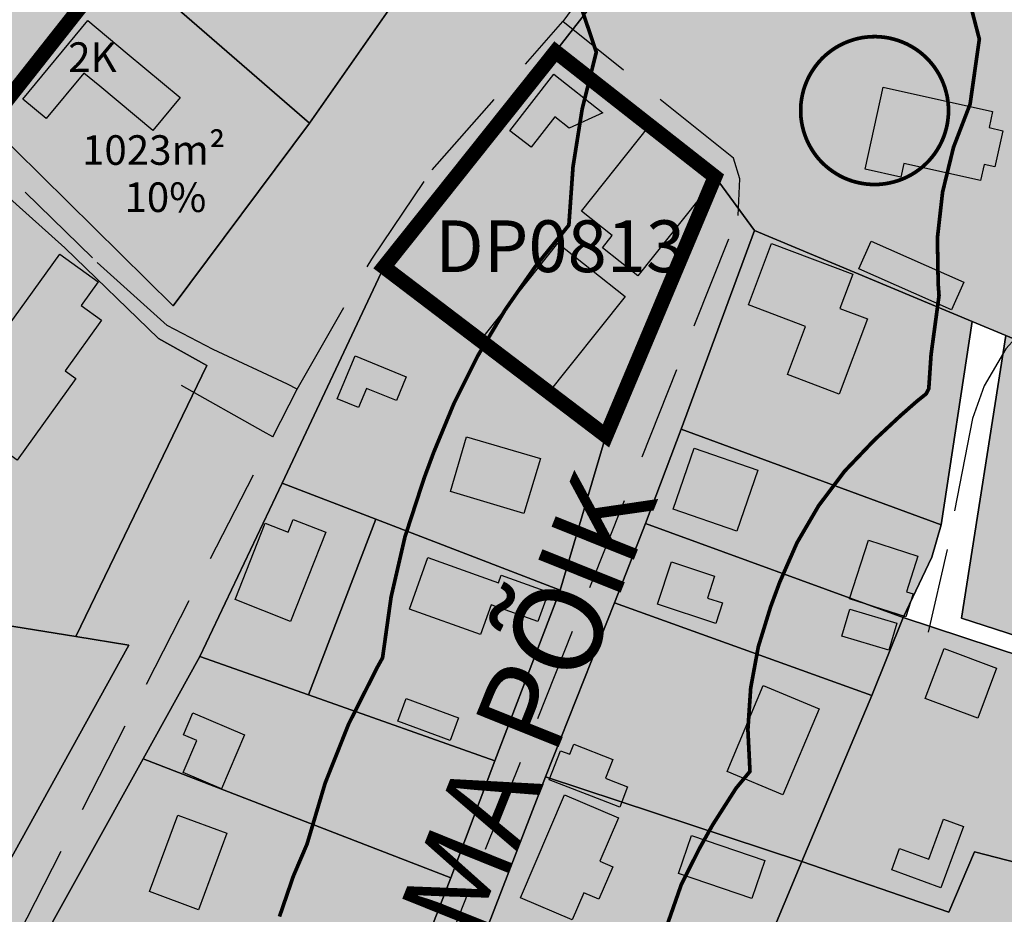
# Model space of a CAD drawing. Units: metres. Extents: x 532034 to 576028, y 6578600 to 6608027.
# Drawn here: x 553425 to 553559, y 6586134 to 6586255 of the extents above; entities that cross this region are included whole.
import ezdxf

# ---------------------------------------------------------------- set-up
doc = ezdxf.new("R2010")
doc.units = ezdxf.units.M
doc.linetypes.add('DASHED', pattern=[19.05, 12.7, -6.35])
for name, color, linetype in [('Aluskaart', 7, 'Continuous'), ('HOONE_ELU-_VÕI_ÜHISKONDLIK', 7, 'Continuous'), ('Hoone_hatch', 7, 'Continuous'), ('HOONE_KÕRVAL-_VÕI_TOOTMISH', 7, 'Continuous'), ('Kitsendus_vesi', 155, 'Continuous'), ('Korruselisus', 7, 'Continuous'), ('Krundi_suurus', 7, 'Continuous'), ('KY_PIIR', 250, 'Continuous'), ('Olemasolev_Naaberplaneeringus_plan._tihedus_täisehitus', 7, 'Continuous'), ('Vormistus', 7, 'Continuous')]:
    doc.layers.add(name, color=color, linetype=linetype)
doc.layers.add('Elamumaa', color=7, linetype='Continuous', lineweight=0, true_color=0xffffad)
doc.layers.add('Kehtestatud_detailplaneering', color=30, linetype='DASHED', lineweight=0)
for name, color, linetype, true_color in [('Maatulundusmaa', 7, 'Continuous', 0x7ea064), ('TEE_MUU_TEE', 7, 'DASHED', 0xffffff), ('Transpordimaa', 7, 'Continuous', 0xb8b399)]:
    doc.layers.add(name, color=color, linetype=linetype, true_color=true_color)
doc.styles.get("Standard").update_dxf_attribs({"font": 'arial.ttf'})
picture_1 = doc.add_image_def('image1.png', size_in_pixel=(1370, 890))

msp = doc.modelspace()

# ---------------------------------------------------------------- hatches: boundary and pattern name
at = {"layer": 'Elamumaa', "transparency": 33554585}
h = msp.add_hatch(color=256, dxfattribs=at)
h.dxf.hatch_style = 1
h.paths.add_polyline_path([(553302.73, 6586316.75), (553227.91, 6586204.92), (553432.92, 6586171.85), (553450.64, 6586208.52), (553444.13, 6586212.18), (553431.46, 6586224.45), (553411.65, 6586242.17)])
h = msp.add_hatch(color=256, dxfattribs=at)
h.dxf.hatch_style = 1
h.paths.add_polyline_path([(553619.28, 6586237.69), (553619.02, 6586258.09), (553615.73, 6586281.14), (553614.39, 6586291.82), (553594.4, 6586292.46), (553568.98, 6586293.28), (553567.74, 6586282.5), (553518.28, 6586277.16), (553497.83, 6586250.97), (553519.41, 6586234.04), (553524.74, 6586226.78), (553554.2, 6586214.49), (553558.77, 6586212.58), (553590.96, 6586199.15), (553611.78, 6586190.48), (553613.09, 6586195.53), (553617.78, 6586219)])
h = msp.add_hatch(color=256, dxfattribs=at)
h.dxf.hatch_style = 1
h.paths.add_polyline_path([(553409.45, 6586284.48), (553391.16, 6586256.22), (553411.65, 6586242.23), (553421.1, 6586241.2), (553438.81, 6586263.65), (553439.81, 6586264.82)])
h = msp.add_hatch(color=256, dxfattribs=at)
h.dxf.hatch_style = 1
h.paths.add_polyline_path([(553452.1, 6586280.57), (553439.81, 6586264.82), (553438.81, 6586263.65), (553464.57, 6586241.31), (553476.22, 6586258.04)])
h = msp.add_hatch(color=256, dxfattribs=at)
h.dxf.hatch_style = 1
h.paths.add_polyline_path([(553438.81, 6586263.65), (553421.1, 6586241.2), (553446.12, 6586216.59), (553464.57, 6586241.31)])
h = msp.add_hatch(color=256, dxfattribs=at)
h.dxf.hatch_style = 1
h.paths.add_polyline_path([(553519.41, 6586234.04), (553497.83, 6586250.97), (553474.61, 6586221.84), (553504.66, 6586199)])
h = msp.add_hatch(color=256, dxfattribs=at)
h.dxf.hatch_style = 1
h.paths.add_polyline_path([(553554.2, 6586214.49), (553524.74, 6586226.78), (553514.85, 6586199.92), (553550.02, 6586186.95)])
h = msp.add_hatch(color=256, dxfattribs=at)
h.dxf.hatch_style = 1
h.paths.add_polyline_path([(553474.61, 6586221.84), (553460.83, 6586192.61), (553473.51, 6586187.73), (553498.46, 6586178.13), (553504.66, 6586199)])
h = msp.add_hatch(color=256, dxfattribs=at)
h.dxf.hatch_style = 1
h.paths.add_polyline_path([(553611.78, 6586190.48), (553590.96, 6586199.15), (553558.77, 6586212.58), (553552.76, 6586174.35), (553598.91, 6586159.42), (553608.31, 6586177.06)])
h = msp.add_hatch(color=256, dxfattribs=at)
h.dxf.hatch_style = 1
h.paths.add_polyline_path([(553514.85, 6586199.92), (553510.01, 6586187.15), (553544.86, 6586174.42), (553548.74, 6586182.59), (553550.02, 6586186.95)])
h = msp.add_hatch(color=256, dxfattribs=at)
h.dxf.hatch_style = 1
h.paths.add_polyline_path([(553473.51, 6586187.73), (553460.83, 6586192.61), (553449.71, 6586169.14), (553464.4, 6586163.96)])
h = msp.add_hatch(color=256, dxfattribs=at)
h.dxf.hatch_style = 1
h.paths.add_polyline_path([(553498.46, 6586178.13), (553473.51, 6586187.73), (553464.4, 6586163.96), (553489.64, 6586155.07)])
h = msp.add_hatch(color=256, dxfattribs=at)
h.dxf.hatch_style = 1
h.paths.add_polyline_path([(553510.01, 6586187.15), (553505.81, 6586176.44), (553540.63, 6586163.88), (553544.86, 6586174.42)])
h = msp.add_hatch(color=256, dxfattribs=at)
h.dxf.hatch_style = 1
h.paths.add_polyline_path([(553540.63, 6586163.88), (553505.81, 6586176.44), (553496.46, 6586152.88), (553531.16, 6586141.44)])
h = msp.add_hatch(color=256, dxfattribs=at)
h.dxf.hatch_style = 1
h.paths.add_polyline_path([(553561.94, 6586160), (553565.27, 6586167.74), (553544.86, 6586174.42), (553540.63, 6586163.88), (553531.16, 6586141.44), (553551.03, 6586134.57), (553554.51, 6586142.75), (553586.36, 6586134.55), (553593.76, 6586149.49)])
h = msp.add_hatch(color=256, dxfattribs=at)
h.dxf.hatch_style = 1
h.paths.add_polyline_path([(553464.4, 6586163.96), (553449.71, 6586169.14), (553442.04, 6586155.31), (553483.65, 6586139.24), (553489.64, 6586155.07)])
h = msp.add_hatch(color=256, dxfattribs=at)
h.dxf.hatch_style = 1
h.paths.add_polyline_path([(553442.04, 6586155.31), (553425.96, 6586126.32), (553471.86, 6586108.76), (553483.65, 6586139.24)])
h = msp.add_hatch(color=256, dxfattribs=at)
h.dxf.hatch_style = 1
h.paths.add_polyline_path([(553531.16, 6586141.44), (553496.46, 6586152.88), (553487.54, 6586129.77), (553519.4, 6586118.2), (553521.38, 6586118.01)])
h = msp.add_hatch(color=256, dxfattribs=at)
h.dxf.hatch_style = 1
h.paths.add_polyline_path([(553582.02, 6586125.8), (553586.36, 6586134.55), (553554.51, 6586142.75), (553551.03, 6586134.57), (553531.16, 6586141.44), (553521.38, 6586118.01), (553519.4, 6586118.2), (553520.59, 6586116.35), (553520.57, 6586113.26), (553522.69, 6586112.44), (553523.53, 6586109.46), (553526.15, 6586111.05), (553541.45, 6586104.74), (553550.59, 6586101.24), (553566.52, 6586094.56)])
at = {"layer": 'Hoone_hatch'}
h = msp.add_hatch(color=256, dxfattribs=at)
h.dxf.hatch_style = 1
h.paths.add_polyline_path([(553439.89, 6586250.74), (553447.07, 6586244.78), (553443.37, 6586240.32), (553436.19, 6586246.29), (553434.04, 6586248.08), (553428.93, 6586241.93), (553425.77, 6586244.55), (553434.58, 6586255.16)])
h = msp.add_hatch(color=256, dxfattribs=at)
h.dxf.hatch_style = 1
h.paths.add_polyline_path([(553504.24, 6586242.7), (553499.7, 6586240.62), (553497.74, 6586242.16), (553494.53, 6586238.04), (553491.66, 6586240.28), (553497.61, 6586247.92)])
h = msp.add_hatch(color=256, dxfattribs=at)
h.dxf.hatch_style = 1
h.paths.add_polyline_path([(553558.35, 6586240.28), (553557.27, 6586235.38), (553555.84, 6586235.7), (553555.35, 6586233.52), (553544.96, 6586235.82), (553544.56, 6586234.01), (553539.72, 6586235.08), (553542.17, 6586246.16), (553556.97, 6586242.88), (553556.48, 6586240.69)])
h = msp.add_hatch(color=256, dxfattribs=at)
h.dxf.hatch_style = 1
h.paths.add_polyline_path([(553519.38, 6586233.73), (553508.97, 6586220.64), (553504.2, 6586224.45), (553505.5, 6586226.08), (553501.34, 6586229.4), (553510.45, 6586240.84)])
h = msp.add_hatch(color=256, dxfattribs=at)
h.dxf.hatch_style = 1
h.paths.add_polyline_path([(553507.24, 6586217.84), (553496.4, 6586204.22), (553487.3, 6586211.45), (553498.14, 6586225.08)])
h = msp.add_hatch(color=256, dxfattribs=at)
h.dxf.hatch_style = 1
h.paths.add_polyline_path([(553540.04, 6586214.85), (553536.2, 6586204.66), (553529.22, 6586207.29), (553531.67, 6586213.8), (553523.95, 6586216.71), (553527.07, 6586225), (553538.05, 6586220.87), (553536.31, 6586216.25)])
h = msp.add_hatch(color=256, dxfattribs=at)
h.dxf.hatch_style = 1
h.paths.add_polyline_path([(553553.08, 6586219.79), (553551.41, 6586216.04), (553538.86, 6586221.6), (553540.52, 6586225.35)])
h = msp.add_hatch(color=256, dxfattribs=at)
h.dxf.hatch_style = 1
h.paths.add_polyline_path([(553432.95, 6586206.77), (553425, 6586195.73), (553415.58, 6586202.52), (553430.76, 6586223.58), (553435.96, 6586219.84), (553433.66, 6586216.64), (553436.42, 6586214.64), (553431.5, 6586207.81)])
h = msp.add_hatch(color=256, dxfattribs=at)
h.dxf.hatch_style = 1
h.paths.add_polyline_path([(553477.63, 6586207), (553476.3, 6586203.77), (553472.25, 6586205.43), (553471.17, 6586202.82), (553468.31, 6586204), (553470.72, 6586209.84)])
h = msp.add_hatch(color=256, dxfattribs=at)
h.dxf.hatch_style = 1
h.paths.add_polyline_path([(553493.56, 6586188.51), (553483.61, 6586191.46), (553485.79, 6586198.88), (553495.78, 6586195.92)])
h = msp.add_hatch(color=256, dxfattribs=at)
h.dxf.hatch_style = 1
h.paths.add_polyline_path([(553525.19, 6586194.36), (553522.34, 6586186.11), (553513.74, 6586189.09), (553516.59, 6586197.33)])
h = msp.add_hatch(color=256, dxfattribs=at)
h.dxf.hatch_style = 1
h.paths.add_polyline_path([(553466.75, 6586185.98), (553461.99, 6586173.89), (553454.47, 6586176.85), (553458.54, 6586187.18), (553461.64, 6586185.96), (553462.33, 6586187.71)])
h = msp.add_hatch(color=256, dxfattribs=at)
h.dxf.hatch_style = 1
h.paths.add_polyline_path([(553546.85, 6586182.72), (553545.31, 6586177.92), (553546.22, 6586177.63), (553545.21, 6586174.52), (553537.62, 6586176.97), (553540.17, 6586184.88)])
h = msp.add_hatch(color=256, dxfattribs=at)
h.dxf.hatch_style = 1
h.paths.add_polyline_path([(553480.55, 6586182.54), (553490.13, 6586179.14), (553490.48, 6586180.14), (553496.88, 6586177.87), (553495.46, 6586173.88), (553489.11, 6586176.14), (553487.69, 6586172.14), (553478.07, 6586175.56)])
h = msp.add_hatch(color=256, dxfattribs=at)
h.dxf.hatch_style = 1
h.paths.add_polyline_path([(553520.42, 6586176.4), (553519.5, 6586173.64), (553511.62, 6586176.25), (553513.51, 6586181.96), (553519.36, 6586180.02), (553518.38, 6586177.07)])
h = msp.add_hatch(color=256, dxfattribs=at)
h.dxf.hatch_style = 1
h.paths.add_polyline_path([(553537.66, 6586175.56), (553544.02, 6586173.67), (553542.93, 6586170.02), (553536.57, 6586171.91)])
h = msp.add_hatch(color=256, dxfattribs=at)
h.dxf.hatch_style = 1
h.paths.add_polyline_path([(553557.49, 6586167.56), (553554.95, 6586160.82), (553547.86, 6586163.48), (553550.4, 6586170.23)])
h = msp.add_hatch(color=256, dxfattribs=at)
h.dxf.hatch_style = 1
h.paths.add_polyline_path([(553528.59, 6586150.45), (553521.05, 6586153.6), (553525.93, 6586165.23), (553533.49, 6586162.07)])
h = msp.add_hatch(color=256, dxfattribs=at)
h.dxf.hatch_style = 1
h.paths.add_polyline_path([(553484.7, 6586160.86), (553483.56, 6586157.79), (553476.48, 6586160.41), (553477.61, 6586163.48)])
h = msp.add_hatch(color=256, dxfattribs=at)
h.dxf.hatch_style = 1
h.paths.add_polyline_path([(553452.64, 6586151.27), (553447.46, 6586153.48), (553449.3, 6586157.8), (553447.51, 6586158.57), (553448.77, 6586161.55), (553455.74, 6586158.58)])
h = msp.add_hatch(color=256, dxfattribs=at)
h.dxf.hatch_style = 1
h.paths.add_polyline_path([(553499.78, 6586155.93), (553500.31, 6586157.29), (553505.59, 6586155.25), (553504.6, 6586152.7), (553505.15, 6586152.49), (553507.58, 6586151.55), (553506.52, 6586148.79), (553504.08, 6586149.73), (553496.97, 6586152.47), (553498.49, 6586156.42)])
h = msp.add_hatch(color=256, dxfattribs=at)
h.dxf.hatch_style = 1
h.paths.add_polyline_path([(553505.57, 6586140.73), (553503.7, 6586136.34), (553501.66, 6586137.21), (553500.1, 6586133.55), (553493.11, 6586136.54), (553499.05, 6586150.45), (553506.35, 6586147.33), (553503.85, 6586141.46)])
h = msp.add_hatch(color=256, dxfattribs=at)
h.dxf.hatch_style = 1
h.paths.add_polyline_path([(553453.38, 6586145.27), (553449.55, 6586134.91), (553442.92, 6586137.36), (553446.75, 6586147.72)])
h = msp.add_hatch(color=256, dxfattribs=at)
h.dxf.hatch_style = 1
h.paths.add_polyline_path([(553553.01, 6586146.18), (553549.96, 6586137.86), (553543.34, 6586140.29), (553544.39, 6586143.18), (553548.33, 6586141.73), (553550.32, 6586147.17)])
h = msp.add_hatch(color=256, dxfattribs=at)
h.dxf.hatch_style = 1
h.paths.add_polyline_path([(553526.13, 6586141.55), (553524.37, 6586136.43), (553514.45, 6586139.83), (553516.21, 6586144.96)])
at = {"layer": 'Maatulundusmaa', "transparency": 33554585}
h = msp.add_hatch(color=256, dxfattribs=at)
h.dxf.hatch_style = 1
h.paths.add_polyline_path([(553158.88, 6586216.05), (553227.91, 6586204.92), (553432.92, 6586171.85), (553440.11, 6586170.69), (553340.53, 6585990.68), (553330.29, 6585971.78), (553261.5, 6585963.12), (553176.52, 6585959.38), (553172.37, 6585960.27), (553169.32, 6585963.78), (553168.37, 6585968.11), (553165.43, 6586053.24)])
at = {"layer": 'Transpordimaa', "transparency": 33554585}
h = msp.add_hatch(color=256, dxfattribs=at)
h.dxf.hatch_style = 1
h.paths.add_polyline_path([(553057.08, 6585794.31), (552997.12, 6585779.37), (552989.9, 6585785.33), (553046.97, 6585804.51), (553063.65, 6585819.27), (553070.03, 6585817.26), (553072.59, 6585814.67), (553063.19, 6585805.38), (553100, 6585787.83), (553112.34, 6585784.02), (553125.39, 6585784.43), (553147.44, 6585791.69), (553150.01, 6585800), (553158.95, 6585790.77), (553205.3, 6585805.9), (553235.59, 6585815.85), (553252.55, 6585821.4), (553284.15, 6585819.78), (553287.73, 6585856.1), (553291.72, 6585882.27), (553307.05, 6585928.85), (553330.29, 6585971.78), (553340.53, 6585990.68), (553440.11, 6586170.69), (553432.92, 6586171.85), (553450.64, 6586208.52), (553444.13, 6586212.18), (553431.46, 6586224.45), (553411.65, 6586242.17), (553421.1, 6586241.2), (553446.12, 6586216.59), (553464.57, 6586241.31), (553476.22, 6586258.04), (553488.49, 6586271.58), (553518.6, 6586286.1), (553520.83, 6586287.98), (553523.87, 6586307.15), (553526.95, 6586334.22), (553530.01, 6586361.47), (553532.88, 6586384.46), (553539.36, 6586439.45), (553514.16, 6586481.23), (553500.87, 6586473.85), (553457.75, 6586553.25), (553466.07, 6586556.77), (553484.91, 6586521.33), (553501.39, 6586491.49), (553513.19, 6586499.71), (553521.68, 6586484.25), (553535.78, 6586460.89), (553548.88, 6586439.16), (553545.04, 6586432.36), (553540.68, 6586395.86), (553547.56, 6586394.81), (553546.96, 6586390.89), (553540.18, 6586392.01), (553536.34, 6586357.09), (553534.7, 6586341.67), (553532.68, 6586323.29), (553529.14, 6586292.63), (553568.98, 6586293.28), (553567.74, 6586282.5), (553518.28, 6586277.16), (553497.83, 6586250.97), (553474.61, 6586221.84), (553460.83, 6586192.61), (553449.71, 6586169.14), (553442.04, 6586155.31), (553425.96, 6586126.32), (553413.3, 6586103.47), (553400.83, 6586080.99), (553392.3, 6586065.62), (553379.35, 6586042.27), (553367.94, 6586020.16), (553419.33, 6586032.28), (553446.05, 6586041.7), (553448.29, 6586047.21), (553454.2, 6586062.54), (553463.15, 6586085.79), (553471.86, 6586108.76), (553483.65, 6586139.24), (553489.64, 6586155.07), (553498.46, 6586178.13), (553504.66, 6586199), (553519.41, 6586234.04), (553524.74, 6586226.78), (553514.85, 6586199.92), (553510.01, 6586187.15), (553505.81, 6586176.44), (553496.46, 6586152.88), (553487.54, 6586129.77), (553477.71, 6586106.24), (553468.41, 6586083.65), (553458.9, 6586059.96), (553450.93, 6586037.59), (553490.5, 6586049.68), (553500.27, 6586071.59), (553511.23, 6586093.77), (553520.59, 6586116.35), (553520.57, 6586113.26), (553522.69, 6586112.44), (553523.53, 6586109.46), (553521.18, 6586106.66), (553501.35, 6586059.47), (553498.38, 6586048.17), (553491.79, 6586046.03), (553414.87, 6586023.97), (553360.13, 6586007.61), (553350.53, 6585990), (553324.4, 6585936.85), (553312.54, 6585912.36), (553308.05, 6585896.88), (553303.74, 6585879.68), (553300.31, 6585858.54), (553297.93, 6585832.4), (553295.33, 6585807.62), (553271.17, 6585811.85), (553254.91, 6585813.76), (553158.88, 6585784.42), (553126.93, 6585771), (553111.23, 6585771.36), (553095.17, 6585776.31), (553061.63, 6585793.84)])
h.paths.add_polyline_path([(553695.12, 6586229.05), (553655.16, 6586252.81), (553651.5, 6586268.87), (553711.92, 6586233.21), (553737.72, 6586217.78), (553763.31, 6586202.7), (553797.39, 6586181.37), (553799.12, 6586180.34), (553797.92, 6586168.54), (553764.3, 6586188.07), (553730.55, 6586208.03)])
h.paths.add_polyline_path([(553655.54, 6586333.3), (553690.66, 6586326.45), (553722.25, 6586320.33), (553750.29, 6586315.21), (553779.27, 6586310.73), (553811.28, 6586305.24), (553805.53, 6586292.97), (553771.66, 6586299.11), (553738.83, 6586305.03), (553654.85, 6586321.12)])
h.paths.add_polyline_path([(553647.17, 6586798.8), (553646.46, 6586801.01), (553641.77, 6586815.16), (553634.16, 6586834.68), (553665.56, 6586837.67), (553684.86, 6586839.18), (553938.58, 6586908.8), (554299.77, 6587003.71), (554365.09, 6587021.87), (554547.48, 6587070.44), (554574.72, 6587080.09), (554594.78, 6587087.18), (554622.19, 6587099.22), (554625.2, 6587100.55), (554655.33, 6587113.79), (554682.11, 6587122.1), (554684.17, 6587122.72), (554727.63, 6587131.88), (554897.62, 6587176.82), (554966.92, 6587195.45), (555016.02, 6587208.85), (555055.41, 6587216.91), (555143.19, 6587231.8), (555163.61, 6587237.3), (555187.42, 6587244.55), (555221.51, 6587259.67), (555251.81, 6587274.92), (555280.73, 6587287.86), (555308.23, 6587297.02), (555351.82, 6587308.55), (555368.69, 6587313.02), (555379.66, 6587315.29), (555395.29, 6587318.55), (555402.39, 6587320.01), (555410.16, 6587321.81), (555508.51, 6587344.64), (555547.63, 6587355.36), (555577.94, 6587369.44), (555610.05, 6587390.56), (555700.82, 6587465.12), (555768.85, 6587519.73), (555800.3, 6587544.95), (555815.87, 6587559.09), (555864.04, 6587608.89), (555890.74, 6587634.15), (555914.81, 6587651.67), (555952.55, 6587675.24), (555974.4, 6587692.26), (556012.75, 6587729.22), (556062.7, 6587777.85), (556064.5, 6587775.27), (556093.55, 6587801.43), (556125.49, 6587833.43), (556189.08, 6587886.08), (556214.77, 6587908.09), (556244.47, 6587925.34), (556264.71, 6587933.72), (556285.89, 6587939.37), (556306.71, 6587942.13), (556352, 6587941.52), (556415.02, 6587928.35), (556447.59, 6587915.72), (556482.88, 6587902.03), (556538.6, 6587880.41), (556629.31, 6587845.22), (556866.69, 6587762.81), (556875.36, 6587759.81), (557102.98, 6587691.61), (557229.42, 6587655.78), (557229.62, 6587650.9), (557252.61, 6587648.79), (557252.61, 6587652.77), (557368.64, 6587662.72), (557368.81, 6587659.72), (557404.07, 6587662.79), (557432.38, 6587672.04), (557442.68, 6587682.01), (557450.33, 6587689.42), (557480.6, 6587722.04), (557478.35, 6587724.11), (557500.41, 6587749.41), (557616.68, 6587886.39), (557648.95, 6587913.77), (557717.22, 6587966.43), (557756.59, 6587971.34), (557766.52, 6587987.21), (557766.08, 6587992.8), (557769.84, 6587981.12), (557787.57, 6587986.61), (557788.96, 6587982.83), (557829.38, 6587992.38), (557836.06, 6587994.16), (557856.13, 6587997.72), (557877.11, 6587999.51), (557885.15, 6587999.28), (557938, 6588000.46), (558296.14, 6587994.73), (558385.86, 6587992.89), (558580.19, 6587989.29), (559030.72, 6587971.68), (559164.91, 6587969.78), (559234.17, 6587971.22), (559237.34, 6587978.75), (559247.34, 6587978.18), (559391.76, 6587985.61), (559530.76, 6587997.67), (559852.95, 6588023.61), (560069.62, 6588038.13), (560068.89, 6588046.45), (560152.51, 6588054.26), (560153.29, 6588045.96), (560164.44, 6588047), (560289.16, 6588072.56), (560291.15, 6588072.73), (560577.62, 6588096.81), (560769.53, 6588124.68), (560772.78, 6588125.29), (560863.14, 6588142.18), (560944.32, 6588126.28), (561167.69, 6588082.67), (561131.17, 6588027.05), (561028.54, 6588052.96), (560932.96, 6588066.99), (560771.13, 6588069.73), (560571.57, 6588057.13), (560296.78, 6588033.31), (560137.56, 6588016.76), (560037.27, 6588012.63), (559852.29, 6587996.56), (559605.5, 6587964.66), (559392.56, 6587952.75), (559267.19, 6587942.3), (559253.26, 6587941.72), (559241.27, 6587949.7), (559039.16, 6587950.11), (558774.91, 6587962.07), (558582.84, 6587967.13), (558385.69, 6587970.89), (558295.82, 6587972.59), (557897.92, 6587978.66), (557887.43, 6587978.6), (557865.98, 6587978.36), (557786.16, 6587958.76), (557712.51, 6587923.34), (557666.09, 6587891.3), (557584.2, 6587806.02), (557487.79, 6587695.85), (557469.09, 6587675.52), (557435.74, 6587653.7), (557416.71, 6587646.09), (557404.25, 6587644.28), (557282.18, 6587632.74), (557247.37, 6587631.33), (557219.07, 6587635.54), (557188.69, 6587643.39), (557100.27, 6587668.98), (557098.76, 6587675.48), (556957.07, 6587717.66), (556910.68, 6587731.93), (556854.9, 6587749.6), (556799.99, 6587769.49), (556777.49, 6587775.53), (556617.25, 6587831.57), (556559.31, 6587852.31), (556516.14, 6587867.74), (556402.32, 6587908.46), (556374.5, 6587915.59), (556317.38, 6587920.1), (556287.36, 6587916.92), (556257.84, 6587909), (556243.5, 6587901.71), (556221.95, 6587886.27), (556173.02, 6587844.78), (556130.42, 6587808.73), (556103.92, 6587786.72), (556035.76, 6587720.99), (555988.81, 6587675.68), (555965.17, 6587657.26), (555927.13, 6587633.46), (555904.8, 6587617.29), (555879.2, 6587592.95), (555873.44, 6587589.75), (555868.87, 6587584.94), (555862.27, 6587575.51), (555831.69, 6587543.79), (555814.59, 6587528.23), (555782.6, 6587502.55), (555765.66, 6587489.14), (555763.12, 6587492.86), (555708.5, 6587448.62), (555711.36, 6587444.65), (555676.22, 6587416.94), (555619.69, 6587372.49), (555604.41, 6587363.54), (555569.97, 6587341.86), (555562.93, 6587338.61), (555548.83, 6587333.31), (555524.6, 6587326.01), (555447.53, 6587307.53), (555433.04, 6587304.38), (555405.57, 6587298.42), (555402.6, 6587297.78), (555364.57, 6587290.25), (555360.55, 6587289.48), (555330.17, 6587281.72), (555304.3, 6587273.94), (555281.97, 6587265.51), (555268.72, 6587259.61), (555244.4, 6587247.28), (555186.77, 6587221.25), (555099.26, 6587202.27), (555004.51, 6587183.71), (554840.49, 6587139), (554815, 6587133.65), (554770.52, 6587122.71), (554691.48, 6587105.6), (554668.94, 6587097.14), (554588.71, 6587064.05), (554566.68, 6587056.3), (554488.26, 6587035.06), (554472.76, 6587030.99), (554309.62, 6586988.08), (554305.16, 6586987.12), (554302.02, 6586986.29), (554095.46, 6586931.02), (553966.36, 6586896.06), (553966.31, 6586899.64), (553660.92, 6586819.48), (553658.78, 6586810.03), (553671.71, 6586770.86), (553690.18, 6586745.19), (553704, 6586722.18), (553721.57, 6586675.48), (553729.75, 6586657.12), (553731.54, 6586652.85), (553726.68, 6586651.18), (553753.74, 6586587.07), (553795.83, 6586496.99), (553814.57, 6586452.83), (553816.87, 6586436.58), (553800.87, 6586432.3), (553796.43, 6586447.74), (553784.87, 6586489.12), (553772.09, 6586518.83), (553759.45, 6586547.65), (553746.59, 6586576.71), (553742.28, 6586585.47), (553727.72, 6586615.1), (553714.46, 6586646.98), (553707.18, 6586665.07), (553683.4, 6586724.17), (553664.28, 6586752.39), (553652.2, 6586783.7)])
h.paths.add_polyline_path([(553571.95, 6586614.64), (553582.06, 6586617.57), (553636.87, 6586633.45), (553705.03, 6586656.26), (553707.18, 6586665.07), (553714.46, 6586646.98), (553678.29, 6586634.54), (553641.24, 6586622.14), (553605.19, 6586608.53), (553597.44, 6586596.14), (553582.13, 6586594.27)])
h.paths.add_polyline_path([(553729.75, 6586657.12), (553721.57, 6586675.48), (553730.58, 6586670.92), (553755.56, 6586674), (553774.13, 6586674.52), (553916.83, 6586626.35), (553987.19, 6586608.73), (553986.02, 6586598.42), (553901.08, 6586621.35), (553765.65, 6586669.02), (553734.57, 6586663.54)], flags=17)
h.paths.add_polyline_path([(553726.68, 6586651.18), (553731.54, 6586652.85), (553754.95, 6586597.1), (553758.23, 6586589.79), (553800.5, 6586499.66), (553804.02, 6586492.1), (553819.7, 6586453.95), (553822.62, 6586438.12), (553816.87, 6586436.58), (553814.57, 6586452.83), (553795.83, 6586496.99), (553753.74, 6586587.07)], flags=17)
h.paths.add_polyline_path([(553574.19, 6586971.76), (553587.58, 6586975.57), (553629.47, 6586888.52), (553641.12, 6586885.88), (553659.14, 6586865.21), (553665.56, 6586837.67), (553634.16, 6586834.69), (553624.03, 6586860.68), (553616.05, 6586865.99), (553602.51, 6586894.36), (553609.76, 6586897.82), (553593.39, 6586927.82)])
h.paths.add_polyline_path([(553589.07, 6586976.03), (553641.12, 6586885.88), (553629.47, 6586888.52), (553587.58, 6586975.57), (553588.76, 6586975.94)])
h.paths.add_polyline_path([(553568.13, 6586970.85), (553574.19, 6586971.76), (553593.39, 6586927.82), (553609.76, 6586897.82), (553602.51, 6586894.36), (553583.2, 6586934.81)])
h.paths.add_polyline_path([(553547.39, 6587040.11), (553544.77, 6587048.75), (553552.06, 6587058.17), (553553.84, 6587058.45), (553557.86, 6587059.08), (553562.99, 6587040.41), (553566.54, 6587029.33), (553571.95, 6587014.69), (553581.81, 6586991.44), (553588.76, 6586975.94), (553587.58, 6586975.57), (553574.19, 6586971.76), (553570.59, 6586979.71), (553564.59, 6586993.53), (553558.03, 6587009.09), (553555.15, 6587016.66), (553552.35, 6587024.46), (553549.89, 6587031.98)])
h.paths.add_polyline_path([(553535.95, 6587077.2), (553544.26, 6587048.08), (553539.41, 6587041.73)])
h.paths.add_polyline_path([(552694.87, 6590252.92), (552718.8, 6590260.13), (552719.29, 6590132.14), (552719.88, 6590091.74), (552721.16, 6590037.26), (552726.69, 6589987.92), (552732.63, 6589966.06), (552750.63, 6589930.34), (552785.04, 6589884.02), (552894.7, 6589736.39), (552891.12, 6589733.49), (552910.1, 6589710.25), (552914.25, 6589711.47), (553219.91, 6589346.01), (553295.03, 6589255.75), (553306.96, 6589241.42), (553418.75, 6589107.11), (553465.1, 6589057.77), (553426.41, 6589023.65), (553416.94, 6589023.42), (553405.24, 6589006.54), (553386.47, 6588978.82), (553366.97, 6588950.29), (553347.5, 6588922.26), (553328.32, 6588893.48), (553310.97, 6588866.48), (553295.9, 6588840.93), (553293.3, 6588836.47), (553284.25, 6588808.2), (553281.37, 6588788.28), (553279.94, 6588773.2), (553281.34, 6588759.56), (553286.75, 6588712.18), (553292.54, 6588694.23), (553302.76, 6588674.21), (553322.1, 6588639.57), (553327.9, 6588642.55), (553333.21, 6588633.65), (553440.42, 6588453.62), (553435.13, 6588450.37), (553453.63, 6588419.37), (553458.72, 6588410.9), (553468.56, 6588394.63), (553479.46, 6588377.13), (553481.7, 6588373.54), (553512.27, 6588321.02), (553570.7, 6588220.63), (553589.61, 6588185.1), (553609.23, 6588151.03), (553616.22, 6588128.96), (553627.2, 6588090.57), (553632.91, 6588068.12), (553636.6, 6588033.8), (553637.51, 6587985.71), (553633.13, 6587932.95), (553632.49, 6587923.86), (553631.65, 6587913.22), (553631.47, 6587908.63), (553625.51, 6587839.25), (553593.93, 6587534.69), (553583.62, 6587459.84), (553573.26, 6587384.59), (553561.94, 6587302.44), (553546.36, 6587134.45), (553553.84, 6587058.45), (553552.06, 6587058.17), (553544.77, 6587048.75), (553544.26, 6587048.08), (553535.95, 6587077.2), (553530.3, 6587134.47), (553546.17, 6587303.21), (553572.23, 6587544.91), (553580.85, 6587629.99), (553603.8, 6587856.57), (553601.35, 6587920.72), (553601.19, 6587925.01), (553601.89, 6587930.85), (553606.49, 6587986.88), (553605.63, 6588031.84), (553603.93, 6588053.02), (553601.04, 6588070.32), (553596.86, 6588089.57), (553586.37, 6588122.46), (553576.51, 6588147.93), (553563.74, 6588177.22), (553550.25, 6588203.97), (553525.38, 6588247.32), (553501.34, 6588287.31), (553413.4, 6588434.76), (553410.33, 6588439.91), (553412.95, 6588441.59), (553409.59, 6588447.15), (553346.03, 6588552.42), (553307.86, 6588617.46), (553301.56, 6588628.19), (553306.71, 6588631.27), (553304.25, 6588635.73), (553276.09, 6588686.81), (553268.73, 6588707.38), (553263.45, 6588743.45), (553261.61, 6588774.94), (553261.53, 6588779.69), (553268.25, 6588819.66), (553275.1, 6588838.43), (553306.34, 6588891.77), (553312.93, 6588901.87), (553404.2, 6589032.89), (553408.34, 6589040.49), (553410.17, 6589044.79), (553406.72, 6589048.87), (553402.28, 6589051.83), (553400.8, 6589049.61), (553398.49, 6589073.95), (553395.53, 6589101.85), (553384.69, 6589115.08), (553365.54, 6589138.04), (553346.66, 6589161.17), (553325.86, 6589186.24), (553304.88, 6589211.6), (553283.14, 6589237.88), (553280.07, 6589236.21), (553269.13, 6589249.22), (553075.31, 6589479.76), (553066.14, 6589490.67), (552998.96, 6589570.56), (552924.69, 6589658.91), (552900.12, 6589690.41), (552843.99, 6589762.38), (552821.99, 6589790.59), (552799.07, 6589819.98), (552767.47, 6589864.72), (552754.03, 6589883.86), (552747.64, 6589892.93), (552730.22, 6589917.64), (552728.95, 6589920.16), (552710.03, 6589957.8), (552703.18, 6589983.01), (552697.19, 6590036.03), (552697.02, 6590049.14), (552696.68, 6590082.65)])

# ---------------------------------------------------------------- linework, layer by layer
at = {"layer": 'HOONE_ELU-_VÕI_ÜHISKONDLIK'}
for points in [[(553439.89, 6586250.74, 39.51), (553447.07, 6586244.78, 39.51), (553443.37, 6586240.32, 39.51), (553436.19, 6586246.29, 39.51), (553434.04, 6586248.08, 39.51), (553428.93, 6586241.93, 39.51), (553425.77, 6586244.55, 39.51), (553434.58, 6586255.16, 39.51)], [(553558.35, 6586240.28, 37.54), (553557.27, 6586235.38, 37.62), (553555.84, 6586235.7, 37.67), (553555.35, 6586233.52, 37.88), (553544.96, 6586235.82, 37.86), (553544.56, 6586234.01, 37.84), (553539.72, 6586235.08, 37.87), (553542.17, 6586246.16, 37.86), (553556.97, 6586242.88, 38.01), (553556.48, 6586240.69, 37.57)], [(553519.38, 6586233.73, 39.93), (553508.97, 6586220.64, 39.98), (553504.2, 6586224.45, 39.99), (553505.5, 6586226.08, 39.98), (553501.34, 6586229.4, 39.8), (553510.45, 6586240.84, 39.84)], [(553540.04, 6586214.85, 38.2), (553536.2, 6586204.66, 38.79), (553529.22, 6586207.29, 38.48), (553531.67, 6586213.8, 38.45), (553523.95, 6586216.71, 37.7), (553527.07, 6586225, 37.76), (553538.05, 6586220.87, 36.95), (553536.31, 6586216.25, 37.02)], [(553432.95, 6586206.77, 41.35), (553425, 6586195.73, 41.35), (553415.58, 6586202.52, 41.35), (553430.76, 6586223.58, 41.35), (553435.96, 6586219.84, 41.35), (553433.66, 6586216.64, 41.35), (553436.42, 6586214.64, 41.35), (553431.5, 6586207.81, 41.35)], [(553493.56, 6586188.51, 40.63), (553483.61, 6586191.46, 40.63), (553485.79, 6586198.88, 40.63), (553495.78, 6586195.92, 40.63)], [(553525.19, 6586194.36, 41.29), (553522.34, 6586186.11, 41.29), (553513.74, 6586189.09, 41.29), (553516.59, 6586197.33, 41.29)], [(553466.75, 6586185.98, 40.76), (553461.99, 6586173.89, 40.76), (553454.47, 6586176.85, 40.76), (553458.54, 6586187.18, 40.76), (553461.64, 6586185.96, 40.76), (553462.33, 6586187.71, 40.76)], [(553480.55, 6586182.54, 38.45), (553490.13, 6586179.14, 38.63), (553490.48, 6586180.14, 38.08), (553496.88, 6586177.87, 38.14), (553495.46, 6586173.88, 38.18), (553489.11, 6586176.14, 38.2), (553487.69, 6586172.14, 38.88), (553478.07, 6586175.56, 38.8)], [(553520.42, 6586176.4, 38.17), (553519.5, 6586173.64, 38.39), (553511.62, 6586176.25, 38.45), (553513.51, 6586181.96, 38.45), (553519.36, 6586180.02, 38.46), (553518.38, 6586177.07, 38.5)], [(553557.49, 6586167.56, 36.18), (553554.95, 6586160.82, 36.23), (553547.86, 6586163.48, 37.93), (553550.4, 6586170.23, 37.93)], [(553528.59, 6586150.45, 37.86), (553521.05, 6586153.6, 37.86), (553525.93, 6586165.23, 37.86), (553533.49, 6586162.07, 37.86)], [(553452.64, 6586151.27, 39.35), (553447.46, 6586153.48, 39.35), (553449.3, 6586157.8, 39.35), (553447.51, 6586158.57, 39.35), (553448.77, 6586161.55, 39.35), (553455.74, 6586158.58, 39.35)], [(553505.57, 6586140.73, 40.47), (553503.7, 6586136.34, 40.5), (553501.66, 6586137.21, 40.51), (553500.1, 6586133.55, 40.5), (553493.11, 6586136.54, 39.73), (553499.05, 6586150.45, 39.74), (553506.35, 6586147.33, 40.28), (553503.85, 6586141.46, 40.5)], [(553453.38, 6586145.27, 38.81), (553449.55, 6586134.91, 38.81), (553442.92, 6586137.36, 38.81), (553446.75, 6586147.72, 38.81)]]:
    msp.add_polyline3d(points, close=True, dxfattribs=at)
at = {"layer": 'HOONE_KÕRVAL-_VÕI_TOOTMISH'}
for points in [[(553504.24, 6586242.7, 39.34), (553499.7, 6586240.62, 39.34), (553497.74, 6586242.16, 39.34), (553494.53, 6586238.04, 39.34), (553491.66, 6586240.28, 39.34), (553497.61, 6586247.92, 39.39)], [(553507.24, 6586217.84, 38.57), (553496.4, 6586204.22, 39.06), (553487.3, 6586211.45, 38.71), (553498.14, 6586225.08, 38.49)], [(553553.08, 6586219.79, 36.87), (553551.41, 6586216.04, 36.68), (553538.86, 6586221.6, 36.73), (553540.52, 6586225.35, 36.87)], [(553477.63, 6586207, 38.66), (553476.3, 6586203.77, 38.8), (553472.25, 6586205.43, 38.89), (553471.17, 6586202.82, 38.96), (553468.31, 6586204, 38.95), (553470.72, 6586209.84, 38.81)], [(553546.85, 6586182.72, 37.83), (553545.31, 6586177.92, 37.83), (553546.22, 6586177.63, 37.83), (553545.21, 6586174.52, 37.83), (553537.62, 6586176.97, 37.83), (553540.17, 6586184.88, 37.83)], [(553537.66, 6586175.56, 36.98), (553544.02, 6586173.67, 36.98), (553542.93, 6586170.02, 36.98), (553536.57, 6586171.91, 36.98)], [(553484.7, 6586160.86, 40.71), (553483.56, 6586157.79, 40.96), (553476.48, 6586160.41, 40.96), (553477.61, 6586163.48, 40.77)], [(553499.78, 6586155.93, 38.31), (553500.31, 6586157.29, 37.64), (553505.59, 6586155.25, 37.63), (553504.6, 6586152.7, 37.51), (553505.15, 6586152.49, 37.51), (553507.58, 6586151.55, 37.51), (553506.52, 6586148.79, 37.52), (553504.08, 6586149.73, 37.55), (553496.97, 6586152.47, 38.31), (553498.49, 6586156.42, 38.31)], [(553553.01, 6586146.18, 36.6), (553549.96, 6586137.86, 36.64), (553543.34, 6586140.29, 36.64), (553544.39, 6586143.18, 36.63), (553548.33, 6586141.73, 36.62), (553550.32, 6586147.17, 36.61)], [(553526.13, 6586141.55, 38.27), (553524.37, 6586136.43, 38.29), (553514.45, 6586139.83, 38.26), (553516.21, 6586144.96, 38.19)]]:
    msp.add_polyline3d(points, close=True, dxfattribs=at)
at = {"layer": 'Kehtestatud_detailplaneering', "ltscale": 0.5, "const_width": 2}
for points in [[(553532.88, 6586384.46), (553532.1, 6586386.41), (553475.82, 6586387.1), (553391.14, 6586256.23), (553411.65, 6586242.17), (553421.1, 6586241.2), (553452.13, 6586280.54), (553446.92, 6586286), (553461.9, 6586303.77), (553463.81, 6586308.67), (553523.87, 6586307.15), (553526.95, 6586334.22)], [(553497.83, 6586250.97), (553474.61, 6586221.84), (553504.66, 6586199), (553519.41, 6586234.04)]]:
    msp.add_lwpolyline(points, close=True, dxfattribs=at)
at = {"layer": 'Kitsendus_vesi', "const_width": 0.5}
for points in [[(553552.45, 6586263.14), (553555.17, 6586252.67), (553553.92, 6586243.87), (553551.68, 6586238.05), (553550.2, 6586231.99), (553549.5, 6586225.79), (553549.6, 6586219.56), (553549.72, 6586217.98), (553548.64, 6586209.99), (553548.33, 6586205.37), (553547.97, 6586204.68), (553546.73, 6586203.69), (553544.52, 6586201.75), (553540.97, 6586198.44), (553536.95, 6586194.23), (553533.44, 6586189.57), (553530.5, 6586184.54), (553528.16, 6586179.2), (553526.94, 6586175.9), (553525.27, 6586170.49), (553524.24, 6586164.92), (553523.86, 6586159.27), (553524.14, 6586153.62), (553522.26, 6586151.35), (553519.08, 6586146.37), (553517.28, 6586143.15), (553514.84, 6586138.29), (553513.05, 6586133.17)], [(553501.35, 6586256.84), (553503.35, 6586250.9), (553501.44, 6586243.22), (553500.2, 6586235.41), (553499.64, 6586227.51), (553495.11, 6586221.92), (553491, 6586216.02), (553487.32, 6586209.84), (553484.1, 6586203.41), (553481.35, 6586196.77), (553480.04, 6586193.24), (553477.46, 6586185.33), (553475.59, 6586177.22), (553474.43, 6586168.97), (553473.73, 6586167.72), (553469.85, 6586160.04), (553466.67, 6586152.05), (553464.22, 6586143.8), (553462.37, 6586139.47), (553460.49, 6586133.99)]]:
    msp.add_lwpolyline(points, dxfattribs=at)
msp.add_lwpolyline([(553551, 6586243), (553550.98, 6586243.62), (553550.92, 6586244.24), (553550.83, 6586244.86), (553550.69, 6586245.46), (553550.52, 6586246.06), (553550.31, 6586246.65), (553550.07, 6586247.22), (553549.79, 6586247.78), (553549.47, 6586248.31), (553549.13, 6586248.83), (553548.75, 6586249.32), (553548.34, 6586249.79), (553547.9, 6586250.24), (553547.44, 6586250.65), (553546.95, 6586251.04), (553546.44, 6586251.39), (553545.91, 6586251.71), (553545.36, 6586252), (553544.79, 6586252.25), (553544.21, 6586252.47), (553543.61, 6586252.65), (553543.01, 6586252.8), (553542.4, 6586252.9), (553541.78, 6586252.97), (553541.16, 6586253), (553540.53, 6586252.99), (553539.91, 6586252.94), (553539.3, 6586252.86), (553538.69, 6586252.73), (553538.09, 6586252.57), (553537.5, 6586252.37), (553536.92, 6586252.13), (553536.36, 6586251.86), (553535.82, 6586251.56), (553535.3, 6586251.22), (553534.8, 6586250.85), (553534.32, 6586250.45), (553533.87, 6586250.02), (553533.45, 6586249.56), (553533.06, 6586249.08), (553532.7, 6586248.57), (553532.37, 6586248.05), (553532.07, 6586247.5), (553531.81, 6586246.94), (553531.58, 6586246.36), (553531.39, 6586245.76), (553531.24, 6586245.16), (553531.12, 6586244.55), (553531.04, 6586243.93), (553531.01, 6586243.31), (553531.01, 6586242.69), (553531.04, 6586242.07), (553531.12, 6586241.45), (553531.24, 6586240.84), (553531.39, 6586240.24), (553531.58, 6586239.65), (553531.81, 6586239.07), (553532.07, 6586238.5), (553532.37, 6586237.96), (553532.7, 6586237.43), (553533.06, 6586236.92), (553533.45, 6586236.44), (553533.87, 6586235.99), (553534.32, 6586235.56), (553534.8, 6586235.16), (553535.3, 6586234.79), (553535.82, 6586234.45), (553536.36, 6586234.14), (553536.92, 6586233.87), (553537.5, 6586233.63), (553538.09, 6586233.43), (553538.69, 6586233.27), (553539.3, 6586233.15), (553539.91, 6586233.06), (553540.53, 6586233.01), (553541.16, 6586233), (553541.78, 6586233.03), (553542.4, 6586233.1), (553543.01, 6586233.21), (553543.61, 6586233.35), (553544.21, 6586233.53), (553544.79, 6586233.75), (553545.36, 6586234), (553545.91, 6586234.29), (553546.44, 6586234.61), (553546.95, 6586234.97), (553547.44, 6586235.35), (553547.9, 6586235.77), (553548.34, 6586236.21), (553548.75, 6586236.68), (553549.13, 6586237.17), (553549.47, 6586237.69), (553549.79, 6586238.23), (553550.07, 6586238.78), (553550.31, 6586239.35), (553550.52, 6586239.94), (553550.69, 6586240.54), (553550.83, 6586241.15), (553550.92, 6586241.76), (553550.98, 6586242.38)], close=True, dxfattribs=at)
at = {"layer": 'KY_PIIR'}
for points in [[(553340.53, 6585990.68), (553440.11, 6586170.69), (553432.92, 6586171.85), (553450.64, 6586208.52), (553444.13, 6586212.18), (553431.46, 6586224.45), (553411.65, 6586242.17), (553421.1, 6586241.2), (553446.12, 6586216.59), (553464.57, 6586241.31), (553476.22, 6586258.04), (553488.49, 6586271.58), (553518.6, 6586286.1), (553520.83, 6586287.98), (553523.87, 6586307.15), (553526.95, 6586334.22), (553530.01, 6586361.47), (553532.88, 6586384.46), (553539.36, 6586439.45)], [(553547.56, 6586394.81), (553546.96, 6586390.89), (553540.18, 6586392.01), (553536.34, 6586357.09), (553534.7, 6586341.67), (553532.68, 6586323.29), (553529.14, 6586292.63), (553568.98, 6586293.28), (553567.74, 6586282.5), (553518.28, 6586277.16), (553497.83, 6586250.97), (553474.61, 6586221.84), (553460.83, 6586192.61), (553449.71, 6586169.14), (553442.04, 6586155.31), (553425.96, 6586126.32), (553413.3, 6586103.47), (553400.83, 6586080.99), (553392.3, 6586065.62)], [(553454.2, 6586062.54), (553463.15, 6586085.79), (553471.86, 6586108.76), (553483.65, 6586139.24), (553489.64, 6586155.07), (553498.46, 6586178.13), (553504.66, 6586199), (553519.41, 6586234.04), (553524.74, 6586226.78), (553514.85, 6586199.92), (553510.01, 6586187.15), (553505.81, 6586176.44), (553496.46, 6586152.88), (553487.54, 6586129.77), (553477.71, 6586106.24), (553468.41, 6586083.65), (553458.9, 6586059.96)]]:
    msp.add_lwpolyline(points, dxfattribs=at)
for points in [[(553302.73, 6586316.75), (553411.65, 6586242.17), (553431.46, 6586224.45), (553444.13, 6586212.18), (553450.64, 6586208.52), (553432.92, 6586171.85), (553227.91, 6586204.92)], [(553524.74, 6586226.78), (553519.41, 6586234.04), (553497.83, 6586250.97), (553518.28, 6586277.16), (553567.74, 6586282.5), (553568.98, 6586293.28), (553594.4, 6586292.46), (553614.39, 6586291.82), (553615.73, 6586281.14), (553619.02, 6586258.09), (553619.28, 6586237.69), (553617.78, 6586219), (553613.09, 6586195.53), (553611.78, 6586190.48), (553590.96, 6586199.15), (553558.77, 6586212.58), (553554.2, 6586214.49)], [(553411.65, 6586242.23), (553391.16, 6586256.22), (553409.45, 6586284.48), (553439.81, 6586264.82), (553438.81, 6586263.65), (553421.1, 6586241.2)], [(553452.1, 6586280.57), (553476.22, 6586258.04), (553464.57, 6586241.31), (553438.81, 6586263.65), (553439.81, 6586264.82)], [(553421.1, 6586241.2), (553438.81, 6586263.65), (553464.57, 6586241.31), (553446.12, 6586216.59)], [(553504.66, 6586199), (553474.61, 6586221.84), (553497.83, 6586250.97), (553519.41, 6586234.04)], [(553524.74, 6586226.78), (553554.2, 6586214.49), (553550.02, 6586186.95), (553514.85, 6586199.92)], [(553498.46, 6586178.13), (553473.51, 6586187.73), (553460.83, 6586192.61), (553474.61, 6586221.84), (553504.66, 6586199)], [(553158.88, 6586216.05), (553227.91, 6586204.92), (553432.92, 6586171.85), (553440.11, 6586170.69), (553340.53, 6585990.68), (553330.29, 6585971.78), (553261.5, 6585963.12), (553176.52, 6585959.38), (553172.37, 6585960.27), (553169.32, 6585963.78), (553168.37, 6585968.11), (553165.43, 6586053.24)], [(553593.76, 6586149.49), (553561.94, 6586160), (553565.27, 6586167.74), (553544.86, 6586174.42), (553548.74, 6586182.59), (553550.02, 6586186.95), (553554.2, 6586214.49), (553558.77, 6586212.58), (553552.76, 6586174.35), (553598.91, 6586159.42), (553595.73, 6586153.46)], [(553608.31, 6586177.06), (553598.91, 6586159.42), (553552.76, 6586174.35), (553558.77, 6586212.58), (553590.96, 6586199.15), (553611.78, 6586190.48)], [(553514.85, 6586199.92), (553550.02, 6586186.95), (553548.74, 6586182.59), (553544.86, 6586174.42), (553510.01, 6586187.15)], [(553449.71, 6586169.14), (553460.83, 6586192.61), (553473.51, 6586187.73), (553464.4, 6586163.96)], [(553489.64, 6586155.07), (553464.4, 6586163.96), (553473.51, 6586187.73), (553498.46, 6586178.13)], [(553540.63, 6586163.88), (553505.81, 6586176.44), (553510.01, 6586187.15), (553544.86, 6586174.42)], [(553531.16, 6586141.44), (553496.46, 6586152.88), (553505.81, 6586176.44), (553540.63, 6586163.88)], [(553531.16, 6586141.44), (553540.63, 6586163.88), (553544.86, 6586174.42), (553565.27, 6586167.74), (553561.94, 6586160), (553593.76, 6586149.49), (553586.36, 6586134.55), (553554.51, 6586142.75), (553551.03, 6586134.57)], [(553483.65, 6586139.24), (553442.04, 6586155.31), (553449.71, 6586169.14), (553464.4, 6586163.96), (553489.64, 6586155.07)], [(553425.96, 6586126.32), (553442.04, 6586155.31), (553483.65, 6586139.24), (553471.86, 6586108.76)], [(553519.4, 6586118.2), (553487.54, 6586129.77), (553496.46, 6586152.88), (553531.16, 6586141.44), (553521.38, 6586118.01)], [(553526.15, 6586111.05), (553523.53, 6586109.46), (553522.69, 6586112.44), (553520.57, 6586113.26), (553520.59, 6586116.35), (553519.4, 6586118.2), (553521.38, 6586118.01), (553531.16, 6586141.44), (553551.03, 6586134.57), (553554.51, 6586142.75), (553586.36, 6586134.55), (553582.02, 6586125.8), (553566.52, 6586094.56), (553550.59, 6586101.24), (553541.45, 6586104.74)]]:
    msp.add_lwpolyline(points, close=True, dxfattribs=at)
at = {"layer": 'TEE_MUU_TEE'}
msp.add_line((553459.57, 6586198.85, 36.41), (553462.88, 6586205.33, 36.39), dxfattribs=at)
for points in [[(553519.06, 6586282.12, 35.78), (553516.19, 6586279.06, 35.87), (553514.99, 6586277.4, 35.86), (553498.82, 6586255.03, 36.25)], [(553437.46, 6586033.11, 34.64), (553439.12, 6586035.04, 34.68), (553447.45, 6586044.72, 34.66), (553453.1, 6586054.61, 34.72), (553522.54, 6586228.8, 35.68), (553522.76, 6586233.75, 35.66), (553521.9, 6586236.55, 35.65), (553498.82, 6586255.03, 36.25)], [(553462.88, 6586205.33, 36.4), (553472.96, 6586222.9, 36.39), (553481.15, 6586234.99, 36.29), (553498.82, 6586255.03, 36.25)], [(553462.88, 6586205.33, 36.4), (553461.55, 6586205.99, 36.35), (553451.5, 6586210.69, 36.44), (553445.27, 6586213.95, 36.58), (553435.17, 6586223.07, 36.83), (553423.29, 6586234.7, 37.09), (553417.38, 6586241.47, 37.23)], [(553570.62, 6586229.99, 33.47), (553570.38, 6586225.46, 33.16), (553567.69, 6586220.94, 33.13), (553563.04, 6586215.55, 33.43), (553560.06, 6586212.22, 33.62), (553558.76, 6586210.78, 33.69), (553555.82, 6586205.76, 33.92), (553554.23, 6586201.35, 34.01), (553550.82, 6586183.61, 34.26), (553548.25, 6586172.47, 34.42)], [(553459.57, 6586198.85, 36.42), (553458.27, 6586199.58, 36.39), (553441.74, 6586208.93, 36.92)], [(553358.89, 6586012.07, 35.35), (553407.87, 6586097.57, 36.07), (553459.57, 6586198.85, 36.41)]]:
    msp.add_polyline3d(points, dxfattribs=at)

# ---------------------------------------------------------------- texts
at = {"layer": 'Kehtestatud_detailplaneering', "insert": (553481.55, 6586228.15, -42.12), "char_height": 7, "attachment_point": 1}
msp.add_mtext_dynamic_manual_height_columns('{\\fArial|b0|i0|c186|p34;DP0813}', width=9.3084, gutter_width=12.5, heights=[0], dxfattribs=at)
at = {"layer": 'Korruselisus', "insert": (553431.9, 6586252.23), "char_height": 4, "attachment_point": 1}
msp.add_mtext_dynamic_manual_height_columns('{\\fArial|b0|i0|c186|p34;\\C256;\\c16777215;2K}', width=7.3706, gutter_width=12.5, heights=[0], dxfattribs=at)
at = {"layer": 'Krundi_suurus', "insert": (553433.77, 6586239.66), "char_height": 4, "attachment_point": 1}
msp.add_mtext_dynamic_manual_height_columns('{\\fArial Narrow|b0|i0|c186|p34;1023m\\fArial Narrow|b0|i0|c0|p34;²}', width=2.296, gutter_width=12.5, heights=[0], dxfattribs=at)
at = {"layer": 'Olemasolev_Naaberplaneeringus_plan._tihedus_täisehitus', "insert": (553439.04, 6586233.28), "char_height": 4, "attachment_point": 1}
msp.add_mtext_dynamic_manual_height_columns('\\pxqc;{\\fArial Narrow|b0|i0|c186|p34;10%}', width=12.0261, gutter_width=12.5, heights=[0], dxfattribs=at)
at = {"layer": 'Vormistus', "insert": (553444.02, 6586053.96), "char_height": 12, "attachment_point": 1, "rotation": 68.1371}
msp.add_mtext_dynamic_manual_height_columns('{\\fArial Narrow|b0|i0|c186|p34;RAADIOJAAMA PÕIK}', width=196.2849, gutter_width=12.5, heights=[0], dxfattribs=at)

# ---------------------------------------------------------------- referenced raster images: frames only (the image files are external)
at = {"layer": 'Aluskaart'}
image = msp.add_image(picture_1, insert=(551649.97, 6585204.9), size_in_units=(4555.95, 2959.71), dxfattribs=dict(at, fade=70))
image.set_boundary_path([(-0.5, -0.5), (-0.5, 889.5), (1369.5, 889.5), (1369.5, -0.5), (-0.5, -0.5)])
image.dxf.flags = 15

doc.saveas('drawing.dxf')
